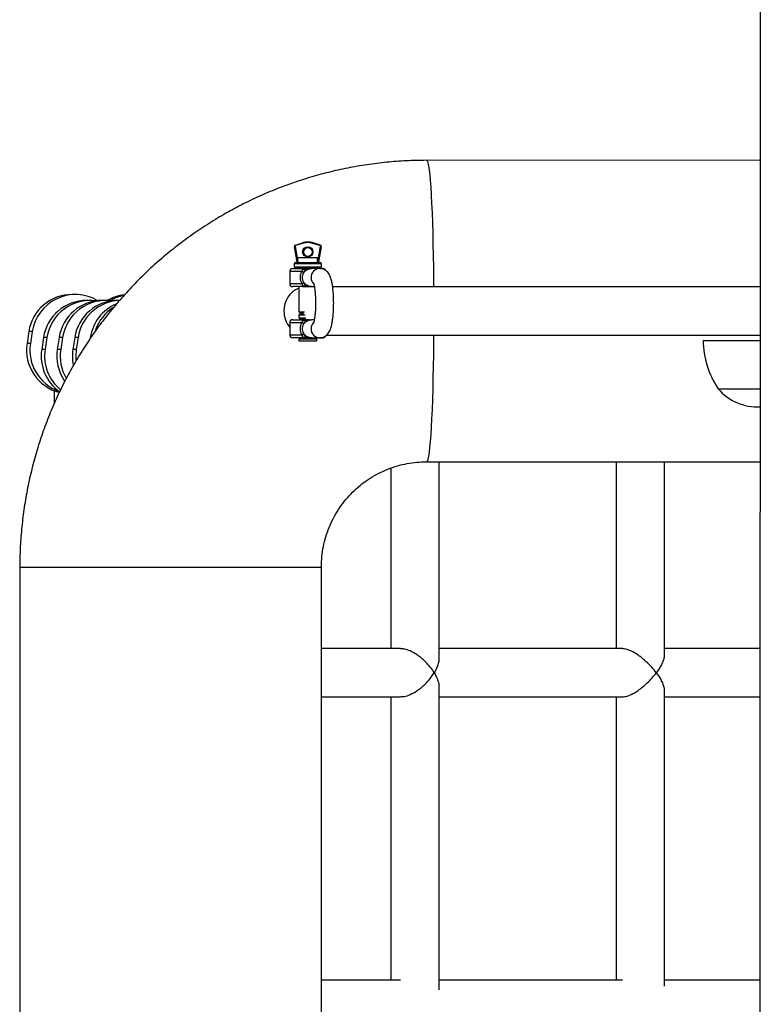
# Model space of a CAD drawing. Units: millimetres. Extents: x 99.58 to 105.99, y 116.35 to 125.42.
# Drawn here: x 102.5 to 102.75, y 118.83 to 119.16 of the extents above; entities that cross this region are included whole.
import ezdxf

# ---------------------------------------------------------------- set-up
doc = ezdxf.new("R2010")
doc.units = ezdxf.units.MM

msp = doc.modelspace()

# ---------------------------------------------------------------- linework, layer by layer
at = {"color": 7, "linetype": 'Continuous', "lineweight": 25}
for p, q in [((102.7462835745245, 120.9253589302646), (102.7461162888541, 117.8585936956609)), ((102.7461844610483, 119.10836072591), (102.6356439557522, 119.1083667557089)), ((102.5926798151175, 119.0747134315282), (102.591799180659, 119.0797101608626)), ((102.5919925126371, 119.0797448799534), (102.5928853888666, 119.0746786906805)), ((102.5921499666168, 119.0802764986204), (102.5948052863433, 119.0810605062946)), ((102.5948583039384, 119.080868690284), (102.5922029842119, 119.0800846826081)), ((102.5962677847336, 119.0812650984738), (102.596220990402, 119.0812651010495)), ((102.6002316639741, 119.0800842446627), (102.5975764297954, 119.0808685420164)), ((102.5976366674444, 119.0810603518497), (102.6002919016231, 119.080276054496)), ((102.5976834617762, 119.0810603492758), (102.5976366674444, 119.0810603518497)), ((102.6003386959547, 119.0802760519203), (102.5976834617762, 119.0810603492758)), ((102.5995486695523, 119.0746783272137), (102.6004420984765, 119.0797444190487)), ((102.6006426257937, 119.0797096784721), (102.5997614462182, 119.0747130452422)), ((102.5998082405498, 119.0747130426665), (102.6006894201254, 119.0797096758982)), ((102.6003386959547, 119.0802760519203), (102.6002919016231, 119.080276054496)), ((102.6006894201254, 119.0797096758982), (102.6006426257937, 119.0797096784721)), ((102.5929676374511, 119.076178686197), (102.5994665846116, 119.0761783316942)), ((102.5994665846116, 119.0761783316942), (102.5994665027896, 119.0746783316957)), ((102.5917439877622, 119.0739787529295), (102.5917439332144, 119.0729787529311)), ((102.5966448872299, 119.0723381755764), (102.5973408483391, 119.0724632902277)), ((102.5972580297299, 119.072462597753), (102.5973335595107, 119.0724631745982)), ((102.600243692547, 119.0724782894652), (102.5974970865831, 119.0724784391644)), ((102.5994665027896, 119.0746783316957), (102.5995486695523, 119.0746783272137)), ((102.5997614462182, 119.0747130452422), (102.5998082405498, 119.0747130426665)), ((102.600243337892, 119.0724782893306), (102.6012439059267, 119.0724782347264)), ((102.600359665781, 119.0724759617445), (102.600243692547, 119.0724782894652)), ((102.6007439332012, 119.0729782619986), (102.6007439877493, 119.073978261997)), ((102.5902438513946, 119.0714788347544), (102.5902436332029, 119.0674788347608)), ((102.5932435786507, 119.0664786711516), (102.5932431221196, 119.0581093147014)), ((102.5966445778432, 119.0666187935752), (102.5970839965695, 119.0665397502547)), ((102.5969020463771, 119.0664986304094), (102.5972576925541, 119.0664943068699)), ((102.5973422865806, 119.0664939138717), (102.5973332306386, 119.06649372167)), ((102.5974967595686, 119.0664784391723), (102.5983943852106, 119.0664783902487)), ((102.7461821700359, 119.0663607291083), (102.6044747816474, 119.0663684564555)), ((102.5191765461997, 119.0638496733648), (102.518048567447, 119.063849734692)), ((102.5240398504938, 119.0618728386565), (102.522911871741, 119.0618728999837)), ((102.52920975311, 119.0618725575771), (102.5280817743575, 119.0618726189026)), ((102.533773286984, 119.0618723094634), (102.5332516769737, 119.0618723378232)), ((102.5932430612341, 119.056993130291), (102.5932430130239, 119.0561093147047)), ((102.5932430130239, 119.0561093147047), (102.5937766275728, 119.0558011933902)), ((102.5932430130239, 119.0561093147047), (102.5956051352388, 119.0561091858802)), ((102.5937767093945, 119.0573011933887), (102.5932430612341, 119.056993130291)), ((102.5953428186052, 119.0569930157765), (102.5932430612341, 119.056993130291)), ((102.5932431221196, 119.0581093147014), (102.5937767366685, 119.057801193387)), ((102.5932431221196, 119.0581093147014), (102.5951902220141, 119.0581092085161)), ((102.5937767366685, 119.057801193387), (102.5937767093945, 119.0573011933887)), ((102.5937767093945, 119.0573011933887), (102.594915020332, 119.0573011313139)), ((102.5937767366685, 119.057801193387), (102.5948312500522, 119.0578011358833)), ((102.5902429240799, 119.0544788347782), (102.5902427058883, 119.0504788347847)), ((102.5937766275728, 119.0558011933902), (102.5937766099781, 119.0554786420619)), ((102.5937766275728, 119.0558011933902), (102.5954235874464, 119.0558011035722)), ((102.5966439640555, 119.0553381791672), (102.5973399265039, 119.0554632901352)), ((102.5983880262928, 119.0554783905794), (102.5974961592684, 119.0554784391882)), ((102.503733600589, 119.0515634841016), (102.5031235854818, 119.0476103766708)), ((102.5048615793415, 119.0515634227743), (102.503733600589, 119.0515634841016)), ((102.5048615793415, 119.0515634227743), (102.5042515642346, 119.0476103153454)), ((102.5085969048831, 119.0495866493932), (102.5079868897759, 119.0456335419624)), ((102.5097248836358, 119.049586588066), (102.5085969048831, 119.0495866493932)), ((102.5097248836358, 119.049586588066), (102.5091148685286, 119.0456334806352)), ((102.5137668074993, 119.0495863683121), (102.5131567923924, 119.0456332608813)), ((102.5148947862521, 119.0495863069848), (102.5137668074993, 119.0495863683121)), ((102.5148947862521, 119.0495863069848), (102.5142847711448, 119.0456331995559)), ((102.5189367101158, 119.0495860872309), (102.5183266950086, 119.045632979802)), ((102.5200646888685, 119.0495860259055), (102.5189367101158, 119.0495860872309)), ((102.5200646888685, 119.0495860259055), (102.5194546737613, 119.0456329184747)), ((102.524106612732, 119.0495858061516), (102.5240393083783, 119.0491496508205)), ((102.5937762826908, 119.0494786420716), (102.5937762730113, 119.0493011933998)), ((102.5966436511557, 119.0496187930988), (102.5970830679875, 119.049539750444)), ((102.5969011185383, 119.0494986304987), (102.5972567632308, 119.0494943069228)), ((102.5973413598912, 119.0494939139028), (102.597332303916, 119.0494937217048)), ((102.5974958322539, 119.0494784391961), (102.6002424382147, 119.0494782894987)), ((102.5987090102932, 119.0493009243294), (102.5987090199725, 119.049478373074)), ((102.6012426513245, 119.0494782347599), (102.6002424382147, 119.0494782893441)), ((102.6024855690592, 119.0503685649022), (102.7461812972691, 119.0503607291324)), ((102.5042515642346, 119.0476103153454), (102.5031235854818, 119.0476103766708)), ((102.5932426248506, 119.0489931303021), (102.5932425967879, 119.0484786711443)), ((102.5937762730113, 119.0493011933998), (102.5932426248506, 119.0489931303021)), ((102.5992426248421, 119.048992803015), (102.5987090102932, 119.0493009243294)), ((102.5992425967794, 119.0484783438572), (102.5992426248421, 119.048992803015)), ((102.5091148685286, 119.0456334806352), (102.5079868897759, 119.0456335419624)), ((102.5142847711448, 119.0456331995559), (102.5131567923924, 119.0456332608813)), ((102.5194546737613, 119.0456329184747), (102.5183266950086, 119.045632979802)), ((102.5120914998578, 119.0319205669951), (102.5120912594178, 119.0275126989221)), ((102.6356385009204, 119.0083667558541), (102.7461790062563, 119.0083607260552)), ((102.6397521847804, 118.9432176487483), (102.6397557385127, 119.0083665312653)), ((102.6984956975667, 119.0083633270991), (102.6984923152721, 118.9463572815205)), ((102.7144922071842, 118.944375307747), (102.7144956975436, 119.0083624543261)), ((102.6237556222412, 119.0062354330624), (102.6237523563688, 118.9463637468492)), ((102.5007305228211, 118.9733741147832), (102.5006956121509, 118.333374115706)), ((102.6006956120069, 118.3333686609133), (102.6007305226768, 118.9733686599923)), ((102.6397461845153, 118.8332176489005), (102.6397516551066, 118.9335073918922)), ((102.7144862069241, 118.834375307901), (102.7144915505054, 118.9323367160508)), ((102.6237514836029, 118.9303637468932), (102.6237463561037, 118.8363637470068)), ((102.6984914425069, 118.9303572814954), (102.698486315012, 118.8363572816782))]:
    msp.add_line(p, q, dxfattribs=at)
at = {"color": 8, "linetype": 'Continuous', "lineweight": 25}
for p, q in [((102.5928853888666, 119.0746786906805), (102.5929571740616, 119.074678686766)), ((102.5971685694946, 119.0724784570687), (102.5972599017883, 119.0724744408165)), ((102.5243345691089, 119.049585793757), (102.524106612732, 119.0495858061516))]:
    msp.add_line(p, q, dxfattribs=at)
at = {"color": 8, "linetype": 'Continuous', "lineweight": 25, "flags": 128}
for points in [[(102.6356439033488, 119.1083667556998), (102.6356931688939, 119.1083557872083), (102.635889578053, 119.1080928371233), (102.6360842452174, 119.1074810943067), (102.6362758049366, 119.1065248496946), (102.636462913557, 119.1052308106539), (102.636644258646, 119.10360805394), (102.636818568198, 119.1016679620264), (102.6369846195568, 119.0994241432621), (102.6371412479913, 119.0968923364256), (102.6372873548656, 119.0940903003196), (102.6374219153453, 119.0910376892173), (102.6375439855848, 119.0877559149906), (102.6376527093495, 119.0842679969285), (102.6377473240201, 119.0805984002694), (102.6378271659427, 119.0767728645972), (102.6378916750836, 119.0728182232982), (102.6379403989575, 119.0687622153349), (102.6379613460025, 119.0663666304229)], [(102.5917439332144, 119.0729787529311), (102.5919040966172, 119.0729787442036), (102.5924151188882, 119.0729787163385), (102.5932363289245, 119.0729786715513), (102.594301197173, 119.072978613471), (102.5955234543411, 119.0729785468032), (102.5968040804222, 119.0729784769485), (102.5980393267072, 119.0729784095641), (102.5991291208885, 119.0729783501122), (102.5999851743228, 119.0729783034097), (102.6005381346521, 119.0729782732363), (102.6007432043187, 119.0729782620404)], [(102.6007432588668, 119.0739782620388), (102.6005381891999, 119.0739782732347), (102.5999852288709, 119.0739783034081), (102.5991291754364, 119.0739783501124), (102.598039381255, 119.0739784095625), (102.5968041349701, 119.0739784769469), (102.595523508889, 119.0739785468016), (102.5943012517208, 119.0739786134694), (102.5932363834723, 119.0739786715497), (102.5924151734361, 119.0739787163369), (102.5919041511651, 119.073978744202), (102.5917439877622, 119.0739787529295)], [(102.5942867023288, 119.0714786142728), (102.5929448364512, 119.0714786874635), (102.591807917226, 119.0714787494729), (102.5909465741571, 119.0714787964465), (102.5904143169686, 119.0714788254684), (102.5902438513946, 119.0714788347544)], [(102.5902436332029, 119.0674788347608), (102.5904140987767, 119.0674788254731), (102.5909463559655, 119.0674787964529), (102.5918076990343, 119.0674787494775), (102.5929446182596, 119.06747868747), (102.5942864841371, 119.0674786142793)], [(102.5942857750141, 119.0544786142985), (102.5929439091366, 119.0544786874873), (102.5918069899113, 119.0544787494967), (102.5909456468424, 119.0544787964703), (102.5904133896539, 119.0544788254923), (102.5902429240799, 119.0544788347782)], [(102.5902427058883, 119.0504788347847), (102.590413171462, 119.0504788254987), (102.5909454286508, 119.0504787964767), (102.5918067717197, 119.0504787495032), (102.5929436909449, 119.0504786874938), (102.5942855568225, 119.0504786143031)], [(102.6379604732475, 119.0503666304451), (102.6379392648424, 119.0479710462844), (102.6378900984752, 119.0439150436453), (102.6378251578998, 119.0399604093821), (102.6377448986276, 119.0361348824156), (102.6376498836199, 119.0324652960665), (102.6375407793386, 119.028977389846), (102.6374183510717, 119.0256956289125), (102.6372834575658, 119.0226430324604), (102.6371370450016, 119.0198410122578), (102.6369801403583, 119.0173092224671), (102.6368138442093, 119.0150654217726), (102.6366393230024, 119.0131253488237), (102.6364578008787, 119.0115026118404), (102.6362705510852, 119.0102085931524), (102.6360788870446, 119.009252369375), (102.6358841531429, 119.0086406477297), (102.6356877152981, 119.0083777190051), (102.6356391217522, 119.0083667575639)], [(102.5007305228211, 118.9733741147832), (102.5007475162187, 118.9733741138683), (102.50103188576, 118.9733740983905), (102.5016648555312, 118.9733740638988), (102.5026419857044, 118.9733740106333), (102.5039564224136, 118.973373938967), (102.5055989458293, 118.9733738494036), (102.5075580348301, 118.9733737425707), (102.5098199478144, 118.9733736192177), (102.5123688190876, 118.9733734802087), (102.5151867701489, 118.9733733265223), (102.5182540350969, 118.9733731592335), (102.5215490992713, 118.9733729795155), (102.5250488501646, 118.9733727886308), (102.5287287395387, 118.973372587918), (102.5325629556138, 118.9733723787834), (102.5365246041191, 118.9733721626947), (102.5405858969367, 118.9733719411691), (102.5447183470152, 118.9733717157581), (102.548892968187, 118.9733714880443), (102.5530804784836, 118.9733712596229)], [(102.5530804784836, 118.9733712596229), (102.5572515055293, 118.9733710321), (102.561376792566, 118.9733708070674), (102.5654274036691, 118.9733705861057), (102.5693749267126, 118.9733703707646), (102.573191672658, 118.9733701625558), (102.5768508697753, 118.9733699629363), (102.5803268514256, 118.9733697733084), (102.583595236095, 118.9733695950038), (102.5866330984137, 118.9733694292702), (102.58941912996, 118.9733692772718), (102.5919337887245, 118.9733691400746), (102.5941594361828, 118.9733690186388), (102.5960804610169, 118.9733689138196), (102.5976833886178, 118.9733688263516), (102.5989569756003, 118.9733687568462), (102.5998922886669, 118.9733687057927), (102.6004827672681, 118.9733686735474), (102.6007242696209, 118.9733686603398), (102.6007305226768, 118.9733686599923)]]:
    msp.add_lwpolyline(points, dxfattribs=at)
at = {"color": 7, "linetype": 'Continuous', "lineweight": 25, "flags": 128}
for points in [[(102.591243905941, 119.0724787802049), (102.5912885433628, 119.0724787777766), (102.591658147731, 119.0724787576258), (102.5923753664205, 119.0724787185139), (102.5933858320888, 119.0724786634021), (102.5946129483863, 119.0724785964706)], [(102.5967451834157, 119.0724784801553), (102.596470987913, 119.0724784951129), (102.5952837800618, 119.0724785598707), (102.5941818836076, 119.0724786199738), (102.593263206886, 119.0724786700796), (102.5926093783556, 119.0724787057355), (102.5922784935502, 119.0724787237744), (102.5922439059397, 119.072478725657)], [(102.5922440150354, 119.0744787256538), (102.5922786026462, 119.074478723773), (102.5926094874513, 119.0744787057322), (102.593263315982, 119.0744786700764), (102.5941819927033, 119.0744786199705), (102.5952838891575, 119.0744785598675), (102.5964710970089, 119.0744784951096), (102.5976381276299, 119.0744784314487), (102.5986812852285, 119.0744783745416), (102.599507880674, 119.0744783294452), (102.6000444673338, 119.0744783001667), (102.6002433671284, 119.0744782893074)], [(102.5946126210987, 119.0664785964803), (102.5933855048012, 119.06647866341), (102.5923750391329, 119.0664787185218), (102.5916578204434, 119.0664787576355), (102.5912882160752, 119.0664787777844), (102.5912435786535, 119.0664787802146)], [(102.5912429786264, 119.0554787802305), (102.5912876160481, 119.0554787778004), (102.5916572204163, 119.0554787576496), (102.5923744391058, 119.0554787185377), (102.5933849047741, 119.055478663426), (102.5946120210714, 119.0554785964944)], [(102.594611693784, 119.0494785965041), (102.5933845774865, 119.0494786634357), (102.5923741118182, 119.0494787185456), (102.5916568931287, 119.0494787576593), (102.5912872887606, 119.0494787778082), (102.5912426513388, 119.0494787802384)], [(102.5932425967879, 119.0484786711443), (102.5934055086915, 119.0484786622658), (102.5939101293683, 119.0484786347482), (102.5946960800389, 119.0484785918819), (102.5956685634532, 119.0484785388365), (102.5967102837589, 119.0484784820131), (102.5976955941129, 119.0484784282638), (102.5985056515452, 119.0484783840714), (102.5990427511741, 119.0484783547675), (102.5992421108577, 119.0484783438827)], [(102.5961886313868, 119.048992969629), (102.5951659933572, 119.0489930254101), (102.5942732129748, 119.0489930741044), (102.5936179727295, 119.0489931098403), (102.5932793042651, 119.0489931283049), (102.5932426248506, 119.0489931303021)], [(102.5937762730113, 119.0493011933998), (102.5939473961895, 119.049301184072), (102.5944675501956, 119.0493011557067), (102.5952579457847, 119.0493011125967), (102.5961982523935, 119.0493010613066), (102.5971453168644, 119.0493010096455), (102.5979549572172, 119.0493009654768), (102.5985039130472, 119.0493009355253), (102.5987086108058, 119.0493009243513), (102.5987090102932, 119.0493009243294)], [(102.5992426248421, 119.048992803015), (102.5991871936959, 119.0489928060436), (102.5988132835038, 119.0489928264472), (102.5981293139386, 119.048992863762), (102.5972177818243, 119.0489929134895), (102.5961886313868, 119.048992969629)], [(102.7273100570022, 119.0485860474785), (102.7274630079693, 119.0485860391548), (102.7279625745344, 119.0485860119246), (102.7287997901129, 119.048585966277), (102.7299583592559, 119.0485859030981), (102.7314157317327, 119.0485858236173), (102.7331435414457, 119.0485857293846), (102.7351081585442, 119.0485856222334), (102.7372713439912, 119.0485855042464), (102.7395909938426, 119.048585377723), (102.7420219587526, 119.0485852451241), (102.7445169227545, 119.048585109031), (102.7461812004077, 119.048585018247)], [(102.5194546737613, 119.0456329184747), (102.5192849807742, 119.0433639554051), (102.5193603935498, 119.0419404101943)], [(102.732309184228, 119.0325857747615), (102.7323779452637, 119.0325857710216), (102.7327740956831, 119.0325857494302), (102.7335121706411, 119.0325857091869), (102.7345720373766, 119.0325856513885), (102.735924785488, 119.0325855776139), (102.7375335155335, 119.0325854898732), (102.7393543455506, 119.03258539056), (102.7413376080432, 119.0325852823847), (102.7434292047807, 119.0325851682958), (102.7455720824561, 119.0325850514076), (102.7461803276409, 119.0325850182292)], [(102.732309184228, 119.0325857747615), (102.7323118427879, 119.0325857746178), (102.7325323812134, 119.032585762607), (102.7331014375178, 119.0325857315823), (102.734003489329, 119.032585682395), (102.7352139310245, 119.0325856163821), (102.7366997449107, 119.0325855353479), (102.7384204018578, 119.0325854415008), (102.7403289668297, 119.0325853374), (102.7423733791492, 119.0325852258869), (102.7444978725777, 119.0325851100027), (102.7461803276409, 119.0325850182292)]]:
    msp.add_lwpolyline(points, dxfattribs=at)
at = {"color": 7, "linetype": 'Continuous', "lineweight": 25}
for centre, radius in [((102.5962170326235, 119.0779785791968), 0.001699901243868977), ((102.5962206529563, 119.0779784467744), 0.001499912862295442)]:
    msp.add_circle(centre, radius, dxfattribs=at)
for centre, radius, start, end in [((102.5922915901905, 119.0797969717317), 0.0005000032734670141, 106.4539898081318, 189.9983956338456), ((102.5945409939358, 119.0649981154532), 0.01496535399434652, 99.80480178627356, 100.5568313068285), ((102.592287958356, 119.0797969664748), 0.0003000019640794113, 106.4539897923255, 189.9983956309843), ((102.5949174492383, 119.0809381907696), 0.002845487051750798, 193.4467120534145, 197.4546912261091), ((102.5962677662075, 119.0779785061607), 0.001500000008898058, 90.00307751595643, 269.9906448975705), ((102.5962207154056, 119.0762666819613), 0.004998418867442947, 73.54393738562977, 106.4498119038944), ((102.5975727689701, 119.0817221984474), 0.002845487057010342, 193.4467121034331, 197.4546912306346), ((102.5962171158382, 119.0762666189224), 0.004798482112689792, 73.54393738870809, 106.4498118992022), ((102.5962675059944, 119.0762666590584), 0.004998439424070269, 73.54396224950594, 89.99683175009775), ((102.6004234516455, 119.0800798019048), 0.002954258685157337, 160.615214234901, 164.5151179479599), ((102.6030786858267, 119.0792955045493), 0.002954258687703157, 160.6152142148871, 164.5151179256047), ((102.600146658442, 119.0797965378009), 0.0003000019639820068, 349.9953538122319, 73.53975957328869), ((102.6001502257362, 119.0797965430614), 0.0005000032733034097, 349.9953535271903, 73.53975944772593), ((102.6001970200679, 119.0797965404857), 0.000500003273301125, 349.9953537370803, 73.53975944726452), ((102.603453611801, 119.0965311769399), 0.01705474869509805, 259.8294309966424, 260.5131458848919), ((102.3757536897778, 119.0769502320857), 0.217215317938056, 359.3480562718129, 359.7964857336049), ((102.3822526368766, 119.0769498775829), 0.2172153179995147, 359.3480562719974, 359.7964857336624), ((102.5912438513932, 119.0714787802065), 0.001000000000046917, 89.99687463816952, 179.9968746381695), ((102.5922439332136, 119.0729787256572), 0.0005000000000230609, 179.9968746381695, 269.9968746381695), ((102.5922439877614, 119.0739787256555), 0.0005000000000232881, 89.99687463816952, 179.9968746381695), ((102.5924828635819, 119.0746787026422), 0.0001999900071314164, 270.0026024486754, 10.00028675761937), ((102.5901045723061, 119.0746288585654), 0.002781263019377118, 356.9049455573556, 1.026628062196622), ((102.5966856862316, 119.0746284995788), 0.002781263016873367, 356.9049455920861, 1.026628100596598), ((102.5967678529913, 119.0746284950968), 0.00278126301972423, 356.9049455952633, 1.026628099547544), ((102.5999583939637, 119.0746782948684), 0.0001999900070597438, 169.9934621148442, 269.9911468149488), ((102.6000051882955, 119.0746782922945), 0.0001999900070604756, 169.993462639599, 269.9911467498079), ((102.600243933202, 119.0729782892725), 0.0005000000000230609, 269.9968746381695, 359.9968746381695), ((102.6002439877499, 119.0739782892709), 0.0005000000000230609, 359.9968746381695, 89.99687463816952), ((102.6012438513786, 119.071478234728), 0.001000000000046108, 22.28537020667822, 89.99687462514196), ((102.5962673883197, 119.0586026962595), 0.007948607924295737, 112.3599259487975, 181.6823573592769), ((102.5912436332013, 119.067478780213), 0.001000000000046179, 179.9968746381695, 269.9968746381695), ((102.5180534974187, 119.0493615321341), 0.0144882033973963, 90.01949631513179, 171.2581727720533), ((102.5191755829431, 119.0493662391348), 0.01448165443061604, 59.13596382380958, 171.2732755601905), ((102.5369937461147, 119.0493756972813), 0.01447307230140771, 96.2214407186916, 120.3532954078804), ((102.5381223911942, 119.0493740363293), 0.01447479167877143, 101.8308171443884, 120.8847964014592), ((102.522916801713, 119.047384697424), 0.01448820339739641, 90.01949631603097, 171.2581727648281), ((102.5240432485263, 119.0473855108251), 0.01448655632480221, 81.99433962140247, 171.2606713556623), ((102.5280867043292, 119.0473844163446), 0.0144882033973968, 90.01949631513179, 171.2581727720533), ((102.5292131511425, 119.0473852297458), 0.01448655632480408, 81.99433962141032, 171.260671363055), ((102.5332566069457, 119.0473841352635), 0.0144882033973968, 90.01949631603097, 171.2581727720533), ((102.534386203506, 119.0473825988141), 0.01449002665489049, 92.9643951190469, 171.2533799059004), ((102.5384353610663, 119.0473779434108), 0.01449785110656525, 113.3233770332842, 171.2404011909892), ((102.5395636397765, 119.0473790600338), 0.01449743366423246, 123.4219347452791, 160.9619464814108), ((102.5967789533021, 119.0583008607776), 0.008457023873053474, 179.5360703044903, 219.3883941348494), ((102.5912429240785, 119.0544787802303), 0.001000000000046349, 89.99687463816952, 179.9968746381695), ((102.5912427058867, 119.0504787802368), 0.001000000000046349, 179.9968746381695, 269.9968746381695), ((102.6012427058723, 119.0504782347583), 0.001000000000046917, 269.9968746381695, 338.8185283005773), ((102.5174519637716, 119.0453929303624), 0.01449894798069916, 171.2027486542766, 255.688849923603), ((102.5185820230914, 119.0453936336474), 0.01450088717272585, 171.2069914986509, 250.4801045238022), ((102.757304249093, 119.04917633631), 0.03000000000141237, 181.1274413819722, 213.5743571588335), ((102.5223227690213, 119.0434183486234), 0.01450601651950576, 171.2160738740295, 234.6461785500748), ((102.5234517292498, 119.0434184553417), 0.01450696082535108, 171.217321747515, 230.544897534669), ((102.5274989555263, 119.0434192760607), 0.01451204231500569, 171.2245779919311, 214.8581034454331), ((102.528627642506, 119.0434192641263), 0.01451273471669036, 171.2251972746778, 210.4976845888456), ((102.5326725369581, 119.0434192313936), 0.01451564202011077, 171.2277155691903, 191.5404705548927), ((102.7453097887823, 119.0436683989558), 0.01708333333413653, 220.4465934962861, 272.9198697169763)]:
    msp.add_arc(centre, radius, start, end, dxfattribs=at)
at = {"color": 8, "linetype": 'Continuous', "lineweight": 25}
for centre, radius, start, end in [((102.6002686849439, 119.0695045447376), 0.002973849748137854, 90.48152255168459, 180.5027555677889), ((102.6003157389117, 119.0694717452628), 0.003020796670732531, 179.8728244549189, 225.4614034872364), ((102.6003147819787, 119.0524848339576), 0.003020766355971004, 134.4927008720835, 180.1210801139181), ((102.6002676996972, 119.0524520096463), 0.002973794876873008, 179.4905633821026, 269.5874784058965)]:
    msp.add_arc(centre, radius, start, end, dxfattribs=at)
at = {"color": 7, "linetype": 'Continuous', "lineweight": 25}
for centre, major_axis, ratio, start_param, end_param in [((102.5928889884307, 119.0746786904841), (0.0002092042600293124, -3.473617817850453e-05), 0.002779692792002428, 3.124847361535357, 4.69564369363935), ((102.5995522691163, 119.0746783270154), (0.0002092080483567457, 3.471335466543997e-05), 0.00277970849749587, 0.01674528391170816, 1.587541610906094)]:
    msp.add_ellipse(centre, major_axis=major_axis, ratio=ratio, start_param=start_param, end_param=end_param, dxfattribs=at)
for points, knots in [([(102.6356439557522, 119.1083667557089), (102.63420132831, 119.1083530706331), (102.6305835452969, 119.1083187515599), (102.6247974404351, 119.1079800831633), (102.6183051323382, 119.1073019774433), (102.6118532272959, 119.1063055666949), (102.6054569986039, 119.1049994297958), (102.5991313899073, 119.1033849535382), (102.5928912013156, 119.1014663629633), (102.5867510273775, 119.099248026296), (102.5807252304609, 119.0967351642524), (102.5748279053047, 119.0939336450922), (102.5690728466981, 119.0908500226217), (102.5634735171751, 119.0874915070984), (102.558043015653, 119.083865952189), (102.5527940468559, 119.0799818357121), (102.5477388916553, 119.0758482402001), (102.5428893783788, 119.0714748317208), (102.5382568551569, 119.0668718374221), (102.5338521633724, 119.0620500217431), (102.5296856122744, 119.0570206613759), (102.5257669548108, 119.051795519021), (102.5221053647678, 119.0463868160026), (102.5187094151451, 119.0408072037865), (102.5155870582959, 119.0350697345023), (102.5127456061019, 119.0291878304909), (102.51019171686, 119.0231752529929), (102.5079313641874, 119.0170460699376), (102.505969880301, 119.0108146233673), (102.5043117291656, 119.0044954947701), (102.5029612954214, 118.9981034751402), (102.5019198900619, 118.9916535148007), (102.501196883523, 118.9851607463373), (102.500795822884, 118.9790615045716), (102.5007506746093, 118.9751292597142), (102.5007305228211, 118.9733741147832)], [0, 0, 0, 0, 0.02042188053074766, 0.05121345284499124, 0.08200665299117528, 0.1127998577731184, 0.1435931237287277, 0.1743865071327036, 0.2051800631407834, 0.2359738452688941, 0.26676790488872, 0.2975622907441991, 0.3283570484939818, 0.3591522202839351, 0.389947844353688, 0.4207439546810852, 0.4515405806675222, 0.4823377468672166, 0.5131354727626735, 0.5439337725882095, 0.574732655203051, 0.605532124015053, 0.6363321769552444, 0.6671328065034491, 0.6979339997643094, 0.728735738593013, 0.7595379997691365, 0.7903407552169518, 0.821143972269978, 0.8519476139772779, 0.8827516394485022, 0.9135560042346231, 0.9443606607407196, 0.9751655586671462, 1, 1, 1, 1]), ([(102.594612948386, 119.0724785964706), (102.5945971204388, 119.0724748976539), (102.5945654597468, 119.0724674988963), (102.5945222189788, 119.0724075710589), (102.5944841523059, 119.0723165977127), (102.5944657578131, 119.0722291645091), (102.5944565593048, 119.0721854419101)], [0, 0, 0, 0, 0.2498890869779778, 0.4998539182305604, 0.7498926499641654, 1, 1, 1, 1]), ([(102.5944565593048, 119.0721854419101), (102.5949765963732, 119.0722457940613), (102.5959241835509, 119.0723557649238), (102.5969003867277, 119.0724298590524), (102.5973408483391, 119.0724632902277)], [0, 0, 0, 0, 0.5488012928470826, 1, 1, 1, 1]), ([(102.5971685694946, 119.0724784570687), (102.5967410938807, 119.0724784803863), (102.5958759863325, 119.0724785275782), (102.5950372433023, 119.0724785733276), (102.5946129483863, 119.0724785964706)], [0, 0, 0, 0, 0.4941300244648532, 1, 1, 1, 1]), ([(102.5948116650876, 119.0709785856437), (102.5950021931816, 119.0712270110292), (102.5953530718178, 119.0716845139562), (102.5960618454832, 119.0721492993455), (102.596778402051, 119.0724284716528), (102.597262958535, 119.0724621610901), (102.5974970867197, 119.0724784391644)], [0, 0, 0, 0, 0.2969690734603926, 0.5469015158283697, 0.7810717033692155, 0.9999999999999999, 0.9999999999999999, 0.9999999999999999, 0.9999999999999999]), ([(102.5965969087505, 119.0723950821105), (102.5966210369689, 119.0724008236924), (102.5966542357374, 119.0724087237143), (102.5966784374147, 119.072415649933), (102.596681817473, 119.0724185689308), (102.59667107694, 119.0724197782604), (102.5966371502708, 119.0724196456343), (102.5965991236477, 119.0724183116293), (102.59657151471, 119.0724173430829)], [0, 0, 0, 0, 0.2902722740724583, 0.3993946808319805, 0.4953761624279864, 0.5924058615231041, 0.7040694073000817, 0.9999999999999999, 0.9999999999999999, 0.9999999999999999, 0.9999999999999999]), ([(102.599476842914, 119.0724783311474), (102.5991246881991, 119.0724783503595), (102.5984285513815, 119.0724783883364), (102.5975852634036, 119.0724784343386), (102.5971685694946, 119.0724784570687)], [0, 0, 0, 0, 0.5058699755351477, 1, 1, 1, 1]), ([(102.6002424382147, 119.0494782894987), (102.6005826810825, 119.0495091633496), (102.6012285462301, 119.0495677695547), (102.6020579927289, 119.0499811175471), (102.6026950703989, 119.0505062732066), (102.6031802881081, 119.0511189037937), (102.603572278569, 119.0518326456952), (102.6039349419979, 119.052786354085), (102.6042371517761, 119.053996282579), (102.6044870549484, 119.0555023323744), (102.604661015656, 119.0570888765781), (102.6047720829671, 119.0588024024476), (102.6048186845729, 119.0605557113361), (102.6048024628038, 119.0623116030877), (102.6047242020132, 119.0640253061395), (102.6045843943176, 119.065653908938), (102.6043817190133, 119.0671650625175), (102.6041043149634, 119.0685545078016), (102.6037729614883, 119.0696560857453), (102.6033674121894, 119.0705356129568), (102.6028957872996, 119.0712310722504), (102.6022720613413, 119.0718354460462), (102.6014592240532, 119.0722931059011), (102.6007420007542, 119.0724657625036), (102.6003321960776, 119.0724760645774), (102.600243692547, 119.0724782894652)], [0, 0, 0, 0, 0.03424274229645209, 0.06500119733872102, 0.09450958346428837, 0.1250854781476436, 0.1598422267608693, 0.2047390442369101, 0.2695336033233139, 0.3233048742709132, 0.3795710331204905, 0.43385124639007, 0.4872937913392506, 0.5404619297971325, 0.5937033687212511, 0.6473113282415661, 0.7018154441363843, 0.7582521021352634, 0.8194023209897732, 0.8606241392410561, 0.8940233582036229, 0.9264339487645271, 0.958620806254815, 0.9910635359848663, 1, 1, 1, 1]), ([(102.5942864841371, 119.0674786142793), (102.5942353467461, 119.0675795782466), (102.5939952767343, 119.0680535645154), (102.5937755995243, 119.0688853313898), (102.5937714848784, 119.0701042831827), (102.5940084520224, 119.070942825578), (102.5942563008947, 119.0714200743753), (102.5942867023288, 119.0714786142728)], [0, 0, 0, 0, 0.08233991713488469, 0.3865536459242342, 0.6085759003116982, 0.9519874600132282, 1, 1, 1, 1]), ([(102.5944565593048, 119.0721854419101), (102.5944467710818, 119.0721206124493), (102.5944287324429, 119.0720011387496), (102.594395475271, 119.0717994374448), (102.5943561586147, 119.0716217620468), (102.5943083833967, 119.0715232984442), (102.5942867023288, 119.0714786142728)], [0, 0, 0, 0, 0.3201337605001951, 0.5899719743227516, 0.8139234983711223, 0.9999999999999999, 0.9999999999999999, 0.9999999999999999, 0.9999999999999999]), ([(102.5942867023288, 119.0714786142728), (102.5943202586622, 119.0714729662871), (102.594394001988, 119.0714605542838), (102.5945470911184, 119.0713755872442), (102.5946265656931, 119.0712880839949), (102.5946838098765, 119.0712250568925)], [0, 0, 0, 0, 0.1893415060085151, 0.4160964829404059, 1, 1, 1, 1]), ([(102.5948116650876, 119.0709785856437), (102.5947842340355, 119.0709347705436), (102.5946130274396, 119.0706613054957), (102.5944549183513, 119.0702689941375), (102.5943461180103, 119.0696798623979), (102.5943487891858, 119.0690212363245), (102.5945552289844, 119.0683979689041), (102.5947654087398, 119.0680540151664), (102.5948115014438, 119.0679785856485)], [0, 0, 0, 0, 0.04990576185964107, 0.3114789603829739, 0.3950219028496356, 0.6110283209153523, 0.9146979861733587, 1, 1, 1, 1]), ([(102.5946838098765, 119.0712250568925), (102.5947208088606, 119.0711751601542), (102.5947945368749, 119.0710757307391), (102.5948059696369, 119.0710108882016), (102.5948116650876, 119.0709785856437)], [0, 0, 0, 0, 0.5018307428178056, 1, 1, 1, 1]), ([(102.5946836288605, 119.0677321134393), (102.5946263812683, 119.0676690857966), (102.5945469016782, 119.0675815814869), (102.594393789646, 119.0674966535374), (102.5943200424928, 119.0674842558149), (102.5942864841371, 119.0674786142793)], [0, 0, 0, 0, 0.5838987216388292, 0.8106547291496715, 1, 1, 1, 1]), ([(102.5942864841371, 119.0674786142793), (102.5943081603299, 119.0674339277433), (102.5943559248057, 119.0673354589292), (102.5943952220781, 119.0671577792421), (102.5944284572453, 119.0669560743084), (102.5944464828498, 119.0668365986406), (102.5944562640001, 119.066771768112)], [0, 0, 0, 0, 0.1860765016289268, 0.4100280256771826, 0.6798662394997503, 1, 1, 1, 1]), ([(102.5944562640001, 119.066771768112), (102.5944654577385, 119.0667280445089), (102.5944838426925, 119.0666406092972), (102.5945218994403, 119.0665496317945), (102.5945651336702, 119.0664896992369), (102.5945967935551, 119.0664822970251), (102.5946126210987, 119.0664785964803)], [0, 0, 0, 0, 0.2501073500358478, 0.5001460817694642, 0.7501109130220124, 1, 1, 1, 1]), ([(102.5946126211012, 119.0664785964803), (102.5948929560894, 119.0664797052507), (102.5954835744975, 119.066482041246), (102.596241869671, 119.0665106662839), (102.5967355283259, 119.0665016662481), (102.5969020463771, 119.0664986304094)], [0, 0, 0, 0, 0.3745010369122685, 0.78901034672516, 1, 1, 1, 1]), ([(102.5946126210987, 119.0664785964803), (102.5950369160147, 119.0664785733355), (102.595875659045, 119.0664785275861), (102.5967407665931, 119.066478480396), (102.597168242207, 119.0664784570766)], [0, 0, 0, 0, 0.505869975535147, 0.9999999999999999, 0.9999999999999999, 0.9999999999999999, 0.9999999999999999]), ([(102.5948115014438, 119.0679785856485), (102.5948058027838, 119.0679462831307), (102.5947943635562, 119.0678814405476), (102.594720630466, 119.0677820105614), (102.5946836288605, 119.0677321134393)], [0, 0, 0, 0, 0.4981682497741865, 1, 1, 1, 1]), ([(102.5974967594321, 119.0664784391723), (102.5972626540605, 119.0664947398639), (102.5967781013049, 119.066528479136), (102.5960616036851, 119.0668077114063), (102.5953528575889, 119.0672725761763), (102.5950020248155, 119.0677301146446), (102.5948115014438, 119.0679785856485)], [0, 0, 0, 0, 0.2189085635546145, 0.453098307564554, 0.7029993711695175, 1, 1, 1, 1]), ([(102.5965711973175, 119.0665396361513), (102.5965988060922, 119.066538664489), (102.5966368324865, 119.0665373261912), (102.5966707589727, 119.0665371895669), (102.5966814994816, 119.0665383975141), (102.5966781195574, 119.0665413166647), (102.5966539183888, 119.066548245188), (102.5966207203666, 119.0665561485787), (102.5965965926899, 119.0665618926089)], [0, 0, 0, 0, 0.2959301915543532, 0.407593540632318, 0.5046231197137587, 0.6006046325045253, 0.7097272194422503, 1, 1, 1, 1]), ([(102.59716453522, 119.0664967923606), (102.5972330924266, 119.0664947030876), (102.597358734872, 119.066490874144), (102.5973701559132, 119.066484060086), (102.5973753450263, 119.0664809641406)], [0, 0, 0, 0, 0.545653232230593, 1, 1, 1, 1]), ([(102.597168242207, 119.0664784570766), (102.597596928115, 119.0664784336935), (102.5980304235721, 119.0664784100466), (102.5983903914483, 119.0664783904088), (102.5983943852233, 119.0664783901905)], [0, 0, 0, 0, 0.9889051908697973, 1, 1, 1, 1]), ([(102.5981051261969, 119.0676072504742), (102.5981036151269, 119.0676099146006), (102.5980841842437, 119.0676441726594), (102.5981551019912, 119.0674942787539), (102.5982578016643, 119.0671325634942), (102.5984068588772, 119.0664619698767), (102.5985541639351, 119.0655164694566), (102.5986833125743, 119.0643167736819), (102.5987743009574, 119.0629294031899), (102.5988168034258, 119.0614288796772), (102.5988055070612, 119.0598944608085), (102.5987404400734, 119.0584055944076), (102.5986259364719, 119.0570394291629), (102.5984789244525, 119.0559127284308), (102.5983183806471, 119.0550725888591), (102.5981895496649, 119.0545681861443), (102.5980949113149, 119.0543326816353), (102.5981096402242, 119.0543609514974), (102.5981132196747, 119.0543678216985)], [0, 0, 0, 0, 0.003892602267294703, 0.05005506094920658, 0.1045664297904142, 0.1681379328648648, 0.2392588487010365, 0.3155299992464887, 0.3948661080217521, 0.4758468041778362, 0.5575563520705685, 0.6392983757072144, 0.7202993484195408, 0.7997322169626085, 0.8685208593572497, 0.9303159056265748, 0.9830652255141802, 1, 1, 1, 1]), ([(102.5942855568225, 119.0504786143031), (102.5941322073257, 119.0508248320423), (102.5938198706054, 119.0515299958391), (102.5937340767713, 119.0527503105025), (102.5939346323202, 119.053757646718), (102.5942020608987, 119.0543067321417), (102.5942857750141, 119.0544786142985)], [0, 0, 0, 0, 0.273243575900655, 0.5565326538888119, 0.8611798459443931, 1, 1, 1, 1]), ([(102.5944556319902, 119.0551854419339), (102.5944458437672, 119.0551206124731), (102.5944278051282, 119.0550011387734), (102.5943945479563, 119.0547994374704), (102.5943552313, 119.0546217620707), (102.594307456082, 119.0545232984699), (102.5942857750141, 119.0544786142985)], [0, 0, 0, 0, 0.3201337605001944, 0.5899719743227502, 0.813923498371123, 1, 1, 1, 1]), ([(102.5942857750141, 119.0544786142985), (102.5943193338813, 119.0544729713368), (102.5943930816651, 119.0544605705675), (102.5945461953667, 119.0543756438768), (102.5946256617761, 119.0542881230925), (102.5946828997104, 119.0542250837664)], [0, 0, 0, 0, 0.1893482887067892, 0.4161051247525232, 1, 1, 1, 1]), ([(102.5948107377729, 119.0539785856675), (102.5947353386915, 119.053850574934), (102.5945010544325, 119.0534528127958), (102.5943077501264, 119.0526898321171), (102.5943956820043, 119.0517464972075), (102.5946720634807, 119.0512349509248), (102.5948105741292, 119.0509785856723)], [0, 0, 0, 0, 0.1432256765792688, 0.4450388644318235, 0.7218770676437783, 1, 1, 1, 1]), ([(102.5946120210714, 119.0554785964944), (102.5945961931242, 119.0554748976777), (102.5945645324322, 119.0554674989219), (102.5945212916641, 119.0554075710846), (102.5944832249912, 119.0553165977383), (102.5944648304984, 119.0552291645348), (102.5944556319902, 119.0551854419339)], [0, 0, 0, 0, 0.2498890869780467, 0.4998539182305696, 0.7498926499641766, 0.9999999999999999, 0.9999999999999999, 0.9999999999999999, 0.9999999999999999]), ([(102.5944556319902, 119.0551854419339), (102.5949756715776, 119.0552457940688), (102.5959232606548, 119.0553557645874), (102.5968994656108, 119.0554298589635), (102.5973399265039, 119.0554632901352)], [0, 0, 0, 0, 0.5488028511553547, 1, 1, 1, 1]), ([(102.5968240830947, 119.0554784758336), (102.5965119512663, 119.0554784928611), (102.5957625326276, 119.0554785337393), (102.5950359708637, 119.0554785733714), (102.5946120210714, 119.0554785964944)], [0, 0, 0, 0, 0.4164986193265146, 1, 1, 1, 1]), ([(102.5946828997104, 119.0542250837664), (102.5947198936088, 119.0541751790627), (102.5947936112224, 119.0540757341317), (102.5948050428889, 119.0540108892677), (102.5948107377729, 119.0539785856675)], [0, 0, 0, 0, 0.5018325584202528, 1, 1, 1, 1]), ([(102.5948107377729, 119.0539785856675), (102.5950012658669, 119.0542270110548), (102.5953521445032, 119.05468451398), (102.5960609181685, 119.0551492993712), (102.5967774747363, 119.0554284716785), (102.5972620312201, 119.0554621611139), (102.5974961594051, 119.0554784391882)], [0, 0, 0, 0, 0.2969690734574514, 0.5469015158284072, 0.7810717033674264, 1, 1, 1, 1]), ([(102.5965959850945, 119.0553950849865), (102.5966201134028, 119.055400826281), (102.596653312295, 119.0554087259064), (102.5966775142819, 119.055415651623), (102.596680894579, 119.0554185702952), (102.5966701542483, 119.055419779312), (102.5966362277974, 119.0554196462438), (102.5965982012882, 119.0554183120278), (102.5965705924278, 119.0554173433305)], [0, 0, 0, 0, 0.2902728617005164, 0.3993954868754804, 0.4953769936732858, 0.5924065309365721, 0.704069836210526, 1, 1, 1, 1]), ([(102.5946827040237, 119.0507321095832), (102.5946254540951, 119.0506690871755), (102.5945459714186, 119.0505815903037), (102.594392867324, 119.0504966399515), (102.5943191172047, 119.0504842516605), (102.5942855568225, 119.0504786143031)], [0, 0, 0, 0, 0.5838963533960408, 0.8106498313333774, 1, 1, 1, 1]), ([(102.5942855568225, 119.0504786143031), (102.5943072330152, 119.0504339277671), (102.594354997491, 119.050335458953), (102.5943942947634, 119.0501577792659), (102.5944275299306, 119.049956074334), (102.5944455555351, 119.0498365986644), (102.5944553366854, 119.0497717681358)], [0, 0, 0, 0, 0.1860765016290222, 0.4100280256771907, 0.6798662394997703, 1, 1, 1, 1]), ([(102.5944553366854, 119.0497717681358), (102.5944645304238, 119.0497280445327), (102.5944829153779, 119.049640609321), (102.5945209721257, 119.0495496318202), (102.5945642063556, 119.0494896992626), (102.5945958662404, 119.0494822970489), (102.594611693784, 119.0494785965041)], [0, 0, 0, 0, 0.2501073500357876, 0.5001460817694522, 0.7501109130219503, 1, 1, 1, 1]), ([(102.5946116937865, 119.0494785965041), (102.5948920285849, 119.0494797052691), (102.5954826466426, 119.049482041248), (102.5962409416753, 119.0495106665206), (102.5967346003112, 119.0495016663775), (102.5969011185383, 119.0494986304987)], [0, 0, 0, 0, 0.3745008687168734, 0.7890100590891317, 1, 1, 1, 1]), ([(102.594611693784, 119.0494785965041), (102.5950359887, 119.0494785733611), (102.5958747317303, 119.0494785276117), (102.5967398392785, 119.0494784804199), (102.5971673148923, 119.0494784571022)], [0, 0, 0, 0, 0.5058699755351885, 1, 1, 1, 1]), ([(102.5948105741292, 119.0509785856723), (102.59480487745, 119.0509462802113), (102.5947934422057, 119.0508814317548), (102.5947197067798, 119.0507820050373), (102.5946827040237, 119.0507321095832)], [0, 0, 0, 0, 0.498168546001149, 1, 1, 1, 1]), ([(102.5974958321175, 119.0494784391961), (102.5972617267458, 119.0494947398877), (102.5967771739903, 119.0495284791598), (102.5960606763703, 119.0498077114319), (102.5953519302742, 119.0502725762001), (102.5950010975008, 119.0507301146684), (102.5948105741292, 119.0509785856723)], [0, 0, 0, 0, 0.2189085635548958, 0.4530983075645506, 0.7029993711699385, 1, 1, 1, 1]), ([(102.5965702706554, 119.0495396361314), (102.5965978794205, 119.0495386644564), (102.5966359058021, 119.0495373261386), (102.5966698322517, 119.0495371894816), (102.5966805727334, 119.0495383973978), (102.5966771927916, 119.0495413164993), (102.5966529916224, 119.0495482449354), (102.5966197936028, 119.0495561482679), (102.5965956659314, 119.0495618922544)], [0, 0, 0, 0, 0.2959302011139442, 0.4075935563080538, 0.504623161641396, 0.6006047112935436, 0.7097273164295258, 1, 1, 1, 1]), ([(102.5971636001985, 119.0494967926446), (102.5972321611163, 119.0494947032351), (102.5973578103275, 119.0494908740478), (102.5973692288263, 119.0494840600971), (102.5973744167826, 119.0494809642026)], [0, 0, 0, 0, 0.5456533866995342, 1, 1, 1, 1]), ([(102.5971673148923, 119.0494784571022), (102.5975840088016, 119.0494784343703), (102.5984272967795, 119.0494783883699), (102.5991234335969, 119.049478350393), (102.5994755883117, 119.0494783311809)], [0, 0, 0, 0, 0.49413002446489, 1, 1, 1, 1]), ([(102.6007305226768, 118.9733686599923), (102.6007342606887, 118.9737433588255), (102.6007490309181, 118.9752239286884), (102.6009617109133, 118.9778068893687), (102.601534390884, 118.9810795307497), (102.6024168582256, 118.9842833112673), (102.6035971260113, 118.9873889213707), (102.6050657197671, 118.9903686083292), (102.6068092458478, 118.9931956402491), (102.608812230393, 118.9958446441636), (102.6110567837198, 118.9982917988803), (102.6135228719196, 119.0005150514865), (102.6161884500854, 119.0024943215179), (102.6190296544929, 119.0042116584776), (102.6220210081243, 119.0056515161144), (102.6251356213658, 119.0068005124397), (102.6283455017459, 119.0076490253144), (102.6315643974693, 119.0081764756054), (102.6340066301285, 119.0083539829068), (102.6353462413298, 119.0083644682857), (102.6356385009204, 119.0083667558541)], [0, 0, 0, 0, 0.0204146783159191, 0.08066573683238719, 0.1409390950162311, 0.2012202135294043, 0.2615148042039549, 0.321828139413403, 0.3821648563652227, 0.4425287936487853, 0.5029228506678429, 0.5633488752827557, 0.6238075847544049, 0.6842985245401586, 0.7448200685695013, 0.8053694632890632, 0.865942916012874, 0.9265357260216249, 0.9839724849919599, 1, 1, 1, 1]), ([(102.6269919432121, 118.9463634654551), (102.6264559903537, 118.9463635119776), (102.6232765226381, 118.9463637879674), (102.6176989817881, 118.9463642728518), (102.6102986898203, 118.9463649167831), (102.6046487881182, 118.9463654089416), (102.6015500052109, 118.9463656793635), (102.6007290497242, 118.9463657510062)], [0, 0, 0, 0, 0.05689973319925101, 0.3375499579322383, 0.6182001797458488, 0.8988503981595702, 0.9999999999999999, 0.9999999999999999, 0.9999999999999999, 0.9999999999999999]), ([(102.6381314364877, 118.9383627041992), (102.6381288998135, 118.9383669355323), (102.6377594228217, 118.9389832466025), (102.6368970864193, 118.9402328524632), (102.6350917360991, 118.9422692377669), (102.6328295961972, 118.9441854865111), (102.6303677668235, 118.9455788302078), (102.62839678322, 118.946289563641), (102.6274119155765, 118.9462989443439), (102.627005958624, 118.946302811017)], [0, 0, 0, 0, 0.00117823496598323, 0.1716147637186143, 0.347050139130774, 0.5847746341823907, 0.7609814666085857, 0.9014778929111472, 1, 1, 1, 1]), ([(102.7005667787827, 118.9463571027139), (102.6988524357297, 118.9463572504631), (102.6938667569508, 118.9463576801521), (102.6858438914102, 118.9463583722684), (102.6764888417293, 118.9463591798197), (102.6673724852661, 118.9463599674439), (102.6584791435113, 118.9463607364362), (102.6498446333602, 118.9463614837826), (102.6436043392247, 118.9463620242498), (102.6403210529526, 118.9463623089926), (102.6397523563174, 118.9463623583127)], [0, 0, 0, 0, 0.07782672835737348, 0.2263368859129702, 0.3748470429241474, 0.5233571993236277, 0.6718673550335186, 0.8203775099631695, 0.9688876640065998, 1, 1, 1, 1]), ([(102.7117940626493, 118.938356302848), (102.7117909151353, 118.9383605340084), (102.7113324650928, 118.9389768221902), (102.710309047898, 118.9402264904823), (102.7083079907785, 118.9422628755459), (102.7059553248602, 118.9441791428329), (102.7035630765446, 118.9455724858565), (102.7017462271591, 118.9462832157281), (102.7009231745543, 118.9462925873634), (102.700583911365, 118.9462964503603)], [0, 0, 0, 0, 0.001178230457803578, 0.1716147400881885, 0.3470500985999927, 0.5847738788631942, 0.760979995531219, 0.9014756911844071, 1, 1, 1, 1]), ([(102.7461756238732, 118.9463531775894), (102.7427050316411, 118.9463534758873), (102.7356906470799, 118.9463540787768), (102.7253946900593, 118.9463549644864), (102.7183022585549, 118.9463555748192), (102.7147329775991, 118.9463558822575), (102.7144923152215, 118.9463559029867)], [0, 0, 0, 0, 0.3209233378845733, 0.6486154396828837, 0.976307540705447, 1, 1, 1, 1]), ([(102.6397237158727, 118.9432014116485), (102.6397139118334, 118.9428480839418), (102.6396912628082, 118.9420318358755), (102.6392034342531, 118.9404068943152), (102.6385889310492, 118.939126658552), (102.638133970221, 118.938366935194), (102.6381314364877, 118.9383627041992)], [0, 0, 0, 0, 0.2366346217447343, 0.5466668711097452, 0.9974753314169577, 0.9999999999999999, 0.9999999999999999, 0.9999999999999999, 0.9999999999999999]), ([(102.7143865161887, 118.9442940510983), (102.7144089394957, 118.9440348245574), (102.7144639913278, 118.9433983931888), (102.714003549005, 118.9421127709705), (102.7132045894638, 118.940408371673), (102.7123619383566, 118.9391201966503), (102.7117972077266, 118.9383605335373), (102.7117940626493, 118.938356302848)], [0, 0, 0, 0, 0.1628942867412304, 0.3999244589808756, 0.643639133890984, 0.9980153680622394, 1, 1, 1, 1]), ([(102.6270044202887, 118.9304240770528), (102.6274105931556, 118.9304278931871), (102.6283956798151, 118.9304371484162), (102.6303670032067, 118.9311477074392), (102.6328289849688, 118.9325407350955), (102.6350717095251, 118.9344400877256), (102.6368822448884, 118.9364739939813), (102.6377482670943, 118.9377237364882), (102.6381288993028, 118.9383584732262), (102.6381314364877, 118.9383627041992)], [0, 0, 0, 0, 0.09857101151026482, 0.2390632077441978, 0.4152628911112444, 0.6529763548843889, 0.8232471043959875, 0.9988218160107681, 1, 1, 1, 1]), ([(102.6381314364877, 118.9383627041992), (102.6381339695594, 118.9383584728915), (102.6383499859961, 118.9379976334661), (102.6388552987943, 118.9370785379581), (102.6394158071886, 118.9356270848041), (102.6398024811411, 118.9343362340299), (102.6396935478748, 118.9337168114837), (102.6396670559196, 118.9335661714179)], [0, 0, 0, 0, 0.002534361068248329, 0.2161263934135747, 0.5488353810347161, 0.890279312751466, 0.9999999999999999, 0.9999999999999999, 0.9999999999999999, 0.9999999999999999]), ([(102.7005879818661, 118.9304228694476), (102.7008322085641, 118.930412657019), (102.7014923284092, 118.9303850538657), (102.7030779142698, 118.9309272854592), (102.7053615679034, 118.9321308671682), (102.7076656245241, 118.9338926711737), (102.7096621071281, 118.9357966212868), (102.7109206531121, 118.9372206067567), (102.7115902674603, 118.9380824192907), (102.7117909145805, 118.9383520721097), (102.7117940626493, 118.938356302848)], [0, 0, 0, 0, 0.07392112872680134, 0.1998012684908454, 0.3685929596189685, 0.6000734786557087, 0.7601189866031745, 0.9249306502788011, 0.9988221935065705, 1, 1, 1, 1]), ([(102.7117940626493, 118.938356302848), (102.7117972071893, 118.9383520717168), (102.7123618896022, 118.9375922641851), (102.7131955113797, 118.936317483149), (102.7139981607953, 118.9346122024184), (102.7144638896453, 118.9333239445298), (102.7144081986299, 118.932677247509), (102.7143858720877, 118.9324179865092)], [0, 0, 0, 0, 0.001984598347711374, 0.3563852809695519, 0.5937330670742312, 0.8371274836938015, 1, 1, 1, 1]), ([(102.6007281769574, 118.9303657510266), (102.6020613176255, 118.9303656347168), (102.6056879937145, 118.9303653183072), (102.6119106324094, 118.9303647763975), (102.6192673772845, 118.9303641363425), (102.6243702221321, 118.9303636930784), (102.6268835098057, 118.9303634747596)], [0, 0, 0, 0, 0.1636519261902764, 0.4451987265280563, 0.7267455226395921, 1, 1, 1, 1]), ([(102.6397514835518, 118.9303623583549), (102.6409282710309, 118.9303622563169), (102.6448334740641, 118.9303619176974), (102.6517277126935, 118.9303613206742), (102.6604201433119, 118.9303605684821), (102.6693638314306, 118.9303597952842), (102.678530189157, 118.9303590034818), (102.6879373892708, 118.9303581915795), (102.695419383646, 118.9303575462075), (102.69983614398, 118.9303571656004), (102.700968601477, 118.9303570680134)], [0, 0, 0, 0, 0.06365120441546399, 0.2112283491212599, 0.3588054927821356, 0.5063826355295274, 0.6539597774746861, 0.8015369187126343, 0.9491140593245503, 1, 1, 1, 1]), ([(102.7144914424563, 118.9303559030434), (102.7154743203195, 118.9303558183931), (102.719796160637, 118.9303554461715), (102.7276677922472, 118.9303547688435), (102.7372342206994, 118.9303539460018), (102.743482253395, 118.9303534090453), (102.7461747511067, 118.9303531776498)], [0, 0, 0, 0, 0.09646179609203921, 0.4241549180153762, 0.7518480390584765, 1, 1, 1, 1]), ([(102.6269859429434, 118.8363634656146), (102.6264499900843, 118.8363635121371), (102.6232705223675, 118.8363637881269), (102.6176929815166, 118.8363642730095), (102.6102926895491, 118.8363649169408), (102.6046427878467, 118.8363654090993), (102.6015440049395, 118.8363656795212), (102.6007230494528, 118.8363657511639)], [0, 0, 0, 0, 0.05689973328934908, 0.3375499579955044, 0.6182001797822588, 0.8988503981691152, 1, 1, 1, 1]), ([(102.700560778518, 118.8363571028715), (102.6988464354628, 118.8363572506226), (102.6938607566818, 118.8363576803116), (102.6858378911389, 118.8363583724279), (102.6764828414579, 118.8363591799792), (102.6673664849947, 118.8363599676034), (102.6584731432398, 118.8363607365939), (102.6498386330887, 118.8363614839421), (102.6435983389555, 118.8363620244075), (102.6403150526854, 118.8363623091503), (102.6397463560523, 118.8363623584704)], [0, 0, 0, 0, 0.0778267284624655, 0.2263368860196555, 0.3748470430324086, 0.5233571994334981, 0.6718673551449664, 0.8203775100761956, 0.9688876641212575, 1, 1, 1, 1]), ([(102.746169623602, 118.8363531777471), (102.7426990313699, 118.8363534760468), (102.7356846468086, 118.8363540789344), (102.7253886897878, 118.8363549646459), (102.7182962582873, 118.8363555749768), (102.7147269773353, 118.8363558824151), (102.7144863149614, 118.8363559031444)], [0, 0, 0, 0, 0.3209233380038046, 0.648615439923908, 0.976307541068206, 1, 1, 1, 1])]:
    msp.add_open_spline(points, degree=3, knots=knots, dxfattribs=at)
at = {"color": 8, "linetype": 'Continuous', "lineweight": 25}
for points, knots in [([(102.5946838098765, 119.0712250568925), (102.594896279849, 119.0714237279447), (102.595305667871, 119.0718065281492), (102.5959897804556, 119.0722669287573), (102.5964535369723, 119.0723173650807), (102.5966448872299, 119.0723381755764)], [0, 0, 0, 0, 0.3879227943945301, 0.7474512450483038, 1, 1, 1, 1]), ([(102.5944562640001, 119.066771768112), (102.5949760150419, 119.0667110070247), (102.5958386941921, 119.0666101561968), (102.5967274431033, 119.0665419820237), (102.5970807343391, 119.06651488175)], [0, 0, 0, 0, 0.6024847611203236, 1, 1, 1, 1]), ([(102.5946836288605, 119.0677321134393), (102.5948960766308, 119.0675334211176), (102.5953054218936, 119.0671505799131), (102.5959894817505, 119.0666901091284), (102.596453230536, 119.0666396241671), (102.5966445778432, 119.0666187935752)], [0, 0, 0, 0, 0.3879225613533183, 0.7474508327233241, 0.9999999999999999, 0.9999999999999999, 0.9999999999999999, 0.9999999999999999]), ([(102.5946828997104, 119.0542250837664), (102.5948953685989, 119.054423751268), (102.5953047547033, 119.0548065447913), (102.5959888627555, 119.0552669366464), (102.5964526151128, 119.0553173698957), (102.5966439640555, 119.0553381791672)], [0, 0, 0, 0, 0.3879222382077678, 0.7474504853681395, 1, 1, 1, 1]), ([(102.5944553366854, 119.0497717681358), (102.5949750880487, 119.0497110070358), (102.5958377668004, 119.0496101562933), (102.5967265152796, 119.049541982153), (102.5970798057648, 119.0495148819376)], [0, 0, 0, 0, 0.6024854123066586, 1, 1, 1, 1]), ([(102.5946827040237, 119.0507321095832), (102.5948951516237, 119.0505334177854), (102.5953044965967, 119.050150577554), (102.5959885558217, 119.0496901080972), (102.5964523040196, 119.0496396235342), (102.5966436511557, 119.0496187930988)], [0, 0, 0, 0, 0.3879224527582242, 0.7474506935457417, 1, 1, 1, 1])]:
    msp.add_open_spline(points, degree=3, knots=knots, dxfattribs=at)

doc.saveas('drawing.dxf')
